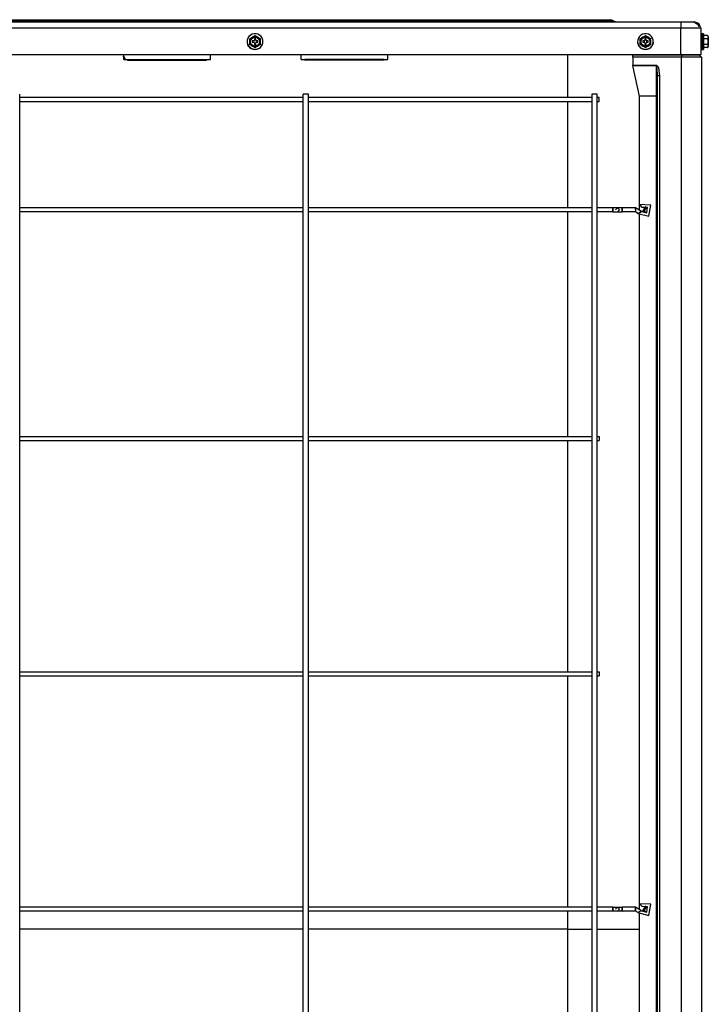
# Model space of a CAD drawing. Units: millimetres. Extents: x 0 to 10140, y 0 to 7232.
# Drawn here: x 5828 to 6344, y 3270 to 4009 of the extents above; entities that cross this region are included whole.
import ezdxf

# ---------------------------------------------------------------- set-up
doc = ezdxf.new("R2010")
doc.units = ezdxf.units.MM
doc.layers.add('LG-Product', color=3, linetype='Continuous')

msp = doc.modelspace()

# ---------------------------------------------------------------- linework, layer by layer
at = {"layer": 'LG-Product'}
for p, q in [((5114.89, 4007.41), (6323.46, 4007.41)), ((5189.71, 4008.9), (6248.65, 4008.9)), ((5189.71, 4008.15), (6248.65, 4008.15)), ((6248.65, 4008.15), (6248.65, 4008.9)), ((6248.65, 4007.41), (6248.65, 4008.15)), ((6273.02, 4008.15), (6271.12, 4008.9)), ((6273.02, 4008.15), (6274.9, 4007.41)), ((6323.46, 3982.47), (6323.46, 4002.42)), ((6338.43, 4002.42), (6338.43, 3982.47)), ((6339.43, 3998.33), (6338.43, 3998.33)), ((6002.14, 3992.94), (6002.14, 3991.94)), ((6003.24, 3992.94), (6002.14, 3992.94)), ((6002.14, 3991.94), (6003.24, 3991.94)), ((6003.74, 3994.54), (6003.74, 3993.44)), ((6004.74, 3994.54), (6003.74, 3994.54)), ((6003.74, 3991.45), (6003.74, 3990.35)), ((6003.74, 3990.35), (6004.74, 3990.35)), ((6004.74, 3993.44), (6004.74, 3994.54)), ((6004.74, 3990.35), (6004.74, 3991.45)), ((6006.33, 3992.94), (6005.24, 3992.94)), ((6005.24, 3991.94), (6006.33, 3991.94)), ((6006.33, 3991.94), (6006.33, 3992.94)), ((6296.03, 3992.94), (6294.93, 3992.94)), ((6294.93, 3992.94), (6294.93, 3991.94)), ((6294.93, 3991.94), (6296.03, 3991.94)), ((6296.53, 3994.54), (6296.53, 3993.44)), ((6297.53, 3994.54), (6296.53, 3994.54)), ((6296.53, 3991.45), (6296.53, 3990.35)), ((6296.53, 3990.35), (6297.53, 3990.35)), ((6297.53, 3993.44), (6297.53, 3994.54)), ((6297.53, 3990.35), (6297.53, 3991.45)), ((6299.12, 3992.94), (6298.03, 3992.94)), ((6298.03, 3991.94), (6299.12, 3991.94)), ((6299.12, 3991.94), (6299.12, 3992.94)), ((6343.62, 3996.93), (6340.62, 3996.93)), ((6343.51, 3994.63), (6340.62, 3994.63)), ((6343.51, 3990.26), (6340.62, 3990.26)), ((6338.43, 3986.56), (6339.43, 3986.56)), ((6339.63, 3986.56), (6340.62, 3986.56)), ((6343.62, 3987.95), (6340.62, 3987.95)), ((5905.68, 3981.04), (5905.68, 3981.64)), ((5905.98, 3979.03), (5970.82, 3979.03)), ((5908.67, 3979.05), (5967.83, 3979.05)), ((5908.67, 3979.05), (5908.67, 3978.45)), ((5908.67, 3978.45), (5967.83, 3978.45)), ((5967.83, 3978.45), (5967.83, 3979.05)), ((6038.95, 3979.03), (6103.8, 3979.03)), ((6100.8, 3979.05), (6041.65, 3979.05)), ((6041.65, 3979.05), (6041.65, 3978.45)), ((6100.8, 3978.45), (6041.65, 3978.45)), ((6100.8, 3978.45), (6100.8, 3979.05)), ((6287.55, 3982.47), (6323.96, 3982.47)), ((6323.96, 3980.87), (6287.55, 3980.87)), ((6287.55, 3980.87), (6287.55, 3974.74)), ((6323.96, 3982.47), (6323.96, 3980.87)), ((6323.96, 2654.28), (6323.96, 3980.87)), ((6337.33, 3982.47), (6338.93, 3980.87)), ((6287.55, 3974.74), (6305.21, 3974.74)), ((6287.55, 3974.25), (6287.55, 3974.74)), ((6305.21, 3974.25), (6287.55, 3974.25)), ((6287.55, 3974.25), (6287.55, 3974.25)), ((6305.21, 3974.74), (6305.21, 3974.25)), ((6305.21, 3951.66), (6305.21, 3974.25)), ((5827.78, 2689.01), (5827.78, 3952.95)), ((6040.27, 2695.5), (6040.27, 3952.95)), ((6044.26, 2695.5), (6044.26, 3952.95)), ((6256.75, 3952.95), (6256.75, 2695.5)), ((6260.74, 2695.5), (6260.74, 3952.95)), ((6292.48, 3951.54), (6292.54, 3951.54)), ((6292.54, 3951.66), (6305.21, 3951.66)), ((6292.54, 3951.41), (6292.54, 3951.66)), ((6305.21, 3951.41), (6305.21, 3951.66)), ((6305.21, 3951.41), (6306.01, 3951.41)), ((6289.6, 3867.66), (6279.63, 3867.66)), ((6289.6, 3864.66), (6279.63, 3864.66)), ((6294.05, 3864.92), (6289.6, 3867.66)), ((6291.38, 3863.57), (6289.6, 3864.66)), ((6289.6, 3342.93), (6279.63, 3342.93)), ((6289.6, 3339.94), (6279.63, 3339.94)), ((6294.05, 3340.19), (6289.6, 3342.93)), ((6291.38, 3338.84), (6289.6, 3339.94))]:
    msp.add_line(p, q, dxfattribs=at)
for points in [[(6248.65, 4008.9), (6259.88, 4008.9), (6268.11, 4008.9), (6271.12, 4008.9)], [(6248.65, 4008.15), (6260.83, 4008.15), (6269.76, 4008.15), (6273.02, 4008.15)], [(6323.46, 4007.41), (6323.46, 4005.95), (6323.46, 4002.42)], [(6323.46, 4007.41), (6330.52, 4007.41), (6333.44, 4007.41)], [(6334.03, 4006.61), (6333.37, 4006.76), (6333.37, 4006.76)], [(6338.43, 4002.42), (6336.97, 4005.95), (6333.44, 4007.41)], [(6337.03, 4003.88), (6337.01, 4003.91), (6336.4, 4005.38), (6334.64, 4006.11), (6334.62, 4006.12)], [(6336.4, 4005.38), (6336.4, 4005.38), (6337.03, 4003.88)], [(6338.43, 4002.42), (6336.97, 4005.95), (6336.97, 4005.95)], [(6323.46, 4002.42), (5759.38, 4002.42), (5114.89, 4002.42)], [(6338.43, 4002.42), (6334.05, 4002.42), (6323.46, 4002.42)], [(6339.43, 3986.56), (6339.43, 3986.6), (6339.43, 3986.97), (6339.43, 3987.5), (6339.43, 3987.68), (6339.43, 3988.69), (6339.43, 3989.94), (6339.43, 3991.34), (6339.43, 3992.81), (6339.43, 3993.9), (6339.43, 3994.26), (6339.43, 3995.6), (6339.43, 3996.73), (6339.43, 3997.38), (6339.43, 3997.6), (6339.43, 3998.14), (6339.43, 3998.14)], [(6339.63, 3998.28), (6339.63, 3998.28), (6339.63, 3998.28), (6339.63, 3997.92), (6339.63, 3997.21), (6339.63, 3996.2), (6339.63, 3994.95), (6339.63, 3993.55), (6339.63, 3992.07), (6339.63, 3990.62), (6339.63, 3989.29), (6339.63, 3988.15), (6339.63, 3987.29), (6339.63, 3986.74), (6339.63, 3986.56)], [(6340.62, 3998.28), (6340.12, 3998.28), (6339.63, 3998.28)], [(6340.62, 3998.28), (6340.62, 3998.28), (6340.62, 3997.92), (6340.62, 3997.21), (6340.62, 3996.2), (6340.62, 3994.95), (6340.62, 3993.55), (6340.62, 3992.07), (6340.62, 3990.62), (6340.62, 3989.29), (6340.62, 3988.15), (6340.62, 3987.29), (6340.62, 3986.74), (6340.62, 3986.56)], [(6004.24, 3986.56), (6003.5, 3986.6), (6002.07, 3986.97), (6001.1, 3987.5), (6000.78, 3987.68), (5999.7, 3988.69), (5998.91, 3989.94), (5998.57, 3990.99)], [(5999.97, 3996.45), (6000.21, 3996.73), (6001.1, 3997.38), (6001.1, 3997.38)], [(6000.25, 3994.63), (6000.52, 3994.78), (6000.55, 3994.8), (6000.63, 3994.85), (6000.66, 3994.87), (6001.06, 3995.1), (6001.23, 3995.2), (6001.46, 3995.33), (6002.29, 3995.81)], [(6000.25, 3990.26), (6000.25, 3990.58), (6000.25, 3990.65), (6000.25, 3990.96), (6000.25, 3991.18), (6000.25, 3991.36), (6000.25, 3991.97), (6000.25, 3992.29), (6000.25, 3992.44), (6000.25, 3993.3), (6000.25, 3993.85), (6000.25, 3993.92), (6000.25, 3994.24), (6000.25, 3994.32), (6000.25, 3994.5), (6000.25, 3994.63)], [(6002.29, 3989.08), (6001.58, 3989.49), (6001.05, 3989.8), (6000.96, 3989.85), (6000.79, 3989.95), (6000.63, 3990.04), (6000.56, 3990.08), (6000.44, 3990.15), (6000.34, 3990.2), (6000.25, 3990.26)], [(6002.29, 3995.81), (6001.6, 3995.3), (6001, 3994.6), (6000.59, 3993.79), (6000.38, 3992.9), (6000.38, 3991.99), (6000.59, 3991.1), (6001, 3990.28), (6001.6, 3989.59), (6002.29, 3989.08)], [(6002.29, 3995.81), (6003.12, 3996.29), (6003.4, 3996.45), (6003.92, 3996.75), (6004.04, 3996.82), (6004.24, 3996.93)], [(6006.18, 3995.81), (6005.45, 3996.14), (6004.65, 3996.31), (6003.83, 3996.31), (6003.02, 3996.14), (6002.29, 3995.81)], [(6003.24, 3992.94), (6003.35, 3992.95), (6003.46, 3992.99), (6003.55, 3993.05), (6003.63, 3993.13), (6003.69, 3993.22), (6003.73, 3993.33), (6003.74, 3993.44)], [(6003.74, 3991.45), (6003.73, 3991.56), (6003.69, 3991.66), (6003.63, 3991.76), (6003.55, 3991.84), (6003.46, 3991.9), (6003.35, 3991.93), (6003.24, 3991.94)], [(6004.24, 3996.93), (6004.59, 3996.73), (6004.77, 3996.63), (6005.06, 3996.46), (6005.49, 3996.21), (6006.16, 3995.82), (6006.18, 3995.81)], [(6004.74, 3993.44), (6004.75, 3993.33), (6004.79, 3993.22), (6004.85, 3993.13), (6004.92, 3993.05), (6005.02, 3992.99), (6005.12, 3992.95), (6005.24, 3992.94)], [(6005.24, 3991.94), (6005.12, 3991.93), (6005.02, 3991.9), (6004.92, 3991.84), (6004.85, 3991.76), (6004.79, 3991.66), (6004.75, 3991.56), (6004.74, 3991.45)], [(6006.18, 3989.08), (6006.88, 3989.59), (6007.47, 3990.28), (6007.89, 3991.1), (6008.1, 3991.99), (6008.1, 3992.9), (6007.89, 3993.79), (6007.47, 3994.6), (6006.88, 3995.3), (6006.18, 3995.81)], [(6006.18, 3995.81), (6006.89, 3995.4), (6007.43, 3995.09), (6007.52, 3995.04), (6007.69, 3994.94), (6007.85, 3994.85), (6007.92, 3994.81), (6008.03, 3994.74), (6008.13, 3994.68), (6008.23, 3994.63)], [(6008.23, 3990.26), (6007.96, 3990.1), (6007.93, 3990.08), (6007.84, 3990.04), (6007.81, 3990.02), (6007.41, 3989.79), (6007.24, 3989.69), (6007.01, 3989.56), (6006.18, 3989.08)], [(6008.23, 3990.26), (6008.23, 3990.58), (6008.23, 3990.65), (6008.23, 3990.96), (6008.23, 3991.18), (6008.23, 3991.36), (6008.23, 3991.97), (6008.23, 3992.29), (6008.23, 3992.44), (6008.23, 3993.3), (6008.23, 3993.85), (6008.23, 3993.92), (6008.23, 3994.24), (6008.23, 3994.32), (6008.23, 3994.5), (6008.23, 3994.63)], [(6009.9, 3990.99), (6009.68, 3990.29), (6009.56, 3989.94), (6008.97, 3989)], [(6297.03, 3986.56), (6296.29, 3986.6), (6294.86, 3986.97), (6293.89, 3987.5), (6293.57, 3987.68), (6292.49, 3988.69), (6291.7, 3989.94), (6291.25, 3991.34), (6291.18, 3992.44)], [(6293.04, 3994.63), (6293.31, 3994.78), (6293.34, 3994.8), (6293.42, 3994.85), (6293.45, 3994.87), (6293.85, 3995.1), (6294.02, 3995.2), (6294.25, 3995.33), (6295.08, 3995.81)], [(6293.04, 3990.26), (6293.04, 3990.58), (6293.04, 3990.65), (6293.04, 3990.96), (6293.04, 3991.18), (6293.04, 3991.36), (6293.04, 3991.97), (6293.04, 3992.29), (6293.04, 3992.44), (6293.04, 3993.3), (6293.04, 3993.85), (6293.04, 3993.92), (6293.04, 3994.24), (6293.04, 3994.32), (6293.04, 3994.5), (6293.04, 3994.63)], [(6295.08, 3989.08), (6294.38, 3989.49), (6293.84, 3989.8), (6293.75, 3989.85), (6293.58, 3989.95), (6293.42, 3990.04), (6293.35, 3990.08), (6293.23, 3990.15), (6293.13, 3990.2), (6293.04, 3990.26)], [(6295.08, 3995.81), (6294.39, 3995.3), (6293.8, 3994.6), (6293.38, 3993.79), (6293.17, 3992.9), (6293.17, 3991.99), (6293.38, 3991.1), (6293.8, 3990.28), (6294.39, 3989.59), (6295.08, 3989.08)], [(6295.08, 3995.81), (6295.91, 3996.29), (6296.19, 3996.45), (6296.71, 3996.75), (6296.83, 3996.82), (6297.03, 3996.93)], [(6298.97, 3995.81), (6298.24, 3996.14), (6297.44, 3996.31), (6296.62, 3996.31), (6295.81, 3996.14), (6295.08, 3995.81)], [(6296.03, 3992.94), (6296.14, 3992.95), (6296.25, 3992.99), (6296.34, 3993.05), (6296.42, 3993.13), (6296.48, 3993.22), (6296.52, 3993.33), (6296.53, 3993.44)], [(6296.53, 3991.45), (6296.52, 3991.56), (6296.48, 3991.66), (6296.42, 3991.76), (6296.34, 3991.84), (6296.25, 3991.9), (6296.14, 3991.93), (6296.03, 3991.94)], [(6297.03, 3996.93), (6297.38, 3996.73), (6297.56, 3996.63), (6297.85, 3996.46), (6298.28, 3996.21), (6298.95, 3995.82), (6298.97, 3995.81)], [(6297.53, 3993.44), (6297.54, 3993.33), (6297.58, 3993.22), (6297.64, 3993.13), (6297.72, 3993.05), (6297.81, 3992.99), (6297.92, 3992.95), (6298.03, 3992.94)], [(6298.03, 3991.94), (6297.92, 3991.93), (6297.81, 3991.9), (6297.72, 3991.84), (6297.64, 3991.76), (6297.58, 3991.66), (6297.54, 3991.56), (6297.53, 3991.45)], [(6298.97, 3995.81), (6299.68, 3995.4), (6300.22, 3995.09), (6300.31, 3995.04), (6300.48, 3994.94), (6300.64, 3994.85), (6300.71, 3994.81), (6300.83, 3994.74), (6300.92, 3994.68), (6301.02, 3994.63)], [(6298.97, 3989.08), (6299.67, 3989.59), (6300.26, 3990.28), (6300.68, 3991.1), (6300.89, 3991.99), (6300.89, 3992.9), (6300.68, 3993.79), (6300.26, 3994.6), (6299.67, 3995.3), (6298.97, 3995.81)], [(6301.02, 3990.26), (6300.75, 3990.1), (6300.72, 3990.08), (6300.64, 3990.04), (6300.6, 3990.02), (6300.21, 3989.79), (6300.03, 3989.69), (6299.8, 3989.56), (6298.97, 3989.08)], [(6301.02, 3990.26), (6301.02, 3990.58), (6301.02, 3990.65), (6301.02, 3990.96), (6301.02, 3991.18), (6301.02, 3991.36), (6301.02, 3991.97), (6301.02, 3992.29), (6301.02, 3992.44), (6301.02, 3993.3), (6301.02, 3993.85)], [(6302.83, 3991.71), (6302.81, 3991.34), (6302.47, 3990.29), (6302.35, 3989.94), (6301.76, 3989)], [(6343.51, 3994.63), (6343.74, 3994.78), (6343.76, 3994.8), (6343.81, 3994.85), (6343.82, 3994.87), (6343.98, 3995.1), (6344.02, 3995.2), (6344.06, 3995.33), (6344.11, 3995.81)], [(6343.51, 3990.26), (6343.73, 3990.58), (6343.77, 3990.65), (6343.88, 3990.96), (6343.94, 3991.18), (6343.98, 3991.36), (6344.05, 3991.97), (6344.07, 3992.29), (6344.07, 3992.44), (6344.02, 3993.3), (6343.91, 3993.85), (6343.89, 3993.92), (6343.77, 3994.24), (6343.73, 3994.32), (6343.62, 3994.5), (6343.51, 3994.63)], [(6344.11, 3989.08), (6344.08, 3989.49), (6343.97, 3989.8), (6343.94, 3989.85), (6343.88, 3989.95), (6343.8, 3990.04), (6343.77, 3990.08), (6343.69, 3990.15), (6343.61, 3990.2), (6343.51, 3990.26)], [(6344.11, 3995.81), (6344.06, 3996.29), (6344.01, 3996.45), (6343.83, 3996.75), (6343.76, 3996.82), (6343.62, 3996.93)], [(6344.11, 3996.31), (6344.06, 3996.4), (6343.99, 3996.54), (6343.9, 3996.65), (6343.84, 3996.74), (6343.79, 3996.78), (6343.62, 3996.93)], [(6344.11, 3996.31), (6344.11, 3996.31), (6344.11, 3996.14), (6344.11, 3995.81)], [(6344.11, 3995.81), (6344.11, 3995.3), (6344.11, 3994.6), (6344.11, 3993.79), (6344.11, 3992.9), (6344.11, 3991.99), (6344.11, 3991.1), (6344.11, 3990.28), (6344.11, 3989.59), (6344.11, 3989.08)], [(6004.24, 3987.95), (6003.88, 3988.16), (6003.71, 3988.26), (6003.42, 3988.43), (6002.99, 3988.68), (6002.32, 3989.06), (6002.29, 3989.08)], [(6002.29, 3989.08), (6003.02, 3988.75), (6003.83, 3988.58), (6004.65, 3988.58), (6005.45, 3988.75), (6006.18, 3989.08)], [(6006.18, 3989.08), (6005.35, 3988.6), (6005.08, 3988.44), (6004.56, 3988.14), (6004.44, 3988.07), (6004.24, 3987.95)], [(6006.73, 3987.15), (6006.4, 3986.97), (6004.98, 3986.6), (6004.24, 3986.56)], [(6297.03, 3987.95), (6296.67, 3988.16), (6296.5, 3988.26), (6296.21, 3988.43), (6295.78, 3988.68), (6295.11, 3989.06), (6295.08, 3989.08)], [(6295.08, 3989.08), (6295.81, 3988.75), (6296.62, 3988.58), (6297.44, 3988.58), (6298.24, 3988.75), (6298.97, 3989.08)], [(6298.97, 3989.08), (6298.15, 3988.6), (6297.87, 3988.44), (6297.35, 3988.14), (6297.23, 3988.07), (6297.03, 3987.95)], [(6299.52, 3987.15), (6299.2, 3986.97), (6297.77, 3986.6), (6297.03, 3986.56)], [(6343.62, 3987.95), (6343.85, 3988.16), (6343.92, 3988.26), (6344, 3988.43), (6344.08, 3988.68), (6344.11, 3989.06), (6344.11, 3989.08)], [(6343.62, 3987.95), (6343.79, 3988.1), (6343.84, 3988.15), (6343.9, 3988.24), (6343.99, 3988.35), (6344.06, 3988.48), (6344.11, 3988.58)], [(6323.46, 3982.47), (5759.38, 3982.47), (5114.89, 3982.47)], [(5905.68, 3981.64), (5906.55, 3979.81), (5906.55, 3979.81)], [(5908.67, 3978.45), (5906.55, 3979.21), (5905.68, 3981.04)], [(5905.98, 3979.03), (5905.98, 3982.47), (5905.98, 3982.47)], [(5969.45, 3979.03), (5967.83, 3978.45)], [(5970.82, 3979.03), (5970.82, 3982.47), (5970.82, 3982.47)], [(6038.95, 3979.03), (6038.95, 3982.47), (6038.95, 3982.47)], [(6041.65, 3978.45), (6040.02, 3979.03)], [(6102.43, 3979.03), (6102.43, 3979.03), (6100.8, 3978.45)], [(6103.8, 3979.03), (6103.8, 3982.47), (6103.8, 3982.47)], [(6238.78, 3950.45), (6238.78, 3982.46)], [(6238.78, 3950.45), (6238.78, 3982.46)], [(6238.78, 3950.45), (6238.78, 3982.46)], [(6238.78, 3950.45), (6238.78, 3982.46)], [(6287.55, 3980.87), (6287.55, 3981.37), (6287.55, 3982.47)], [(6338.43, 3982.47), (6334.05, 3982.47), (6323.46, 3982.47)], [(6323.96, 3982.47), (6333.42, 3982.47), (6337.33, 3982.47)], [(6338.93, 3980.87), (6334.54, 3980.87), (6323.96, 3980.87)], [(6338.93, 3980.87), (6338.93, 3827.34), (6338.93, 3760), (6338.93, 3692.66), (6338.93, 3625.33), (6338.93, 3490.65), (6338.93, 3423.31), (6338.93, 3355.98), (6338.93, 3288.64), (6338.93, 3153.97), (6338.93, 3086.63), (6338.93, 3019.29), (6338.93, 2951.96), (6338.93, 2884.62), (6338.93, 2817.28), (6338.93, 2749.94), (6338.93, 2670.61), (6338.93, 2654.28)], [(6292.48, 3951.54), (6287.82, 3973.2), (6287.55, 3974.25)], [(6305.21, 3974.74), (6306.5, 3973.51), (6306.79, 3972.8), (6307.6, 3966.99)], [(6306.01, 3966.99), (6305.74, 3972.43), (6305.64, 3973.1), (6305.21, 3974.25)], [(6306.01, 3966.99), (6307.18, 3966.99), (6307.6, 3966.99)], [(6306.01, 2652.68), (6306.01, 2652.93), (6306.01, 3966.99)], [(6307.6, 3966.99), (6307.6, 3949.54), (6307.6, 3948.07), (6307.6, 3946.8), (6307.6, 3831.29), (6307.6, 3743.08), (6307.6, 3282.62), (6307.6, 3184.92), (6307.6, 2852.74), (6307.6, 2802.73), (6307.6, 2766.63), (6307.6, 2685.52), (6307.6, 2658.37), (6307.6, 2654.28)], [(6040.27, 3950.46), (5827.79, 3950.46)], [(5827.79, 3947.46), (6040.27, 3947.46)], [(6044.26, 3952.95), (6042.27, 3952.95), (6040.27, 3952.95)], [(6256.74, 3950.46), (6044.26, 3950.46), (6044.25, 3950.46)], [(6044.25, 3947.46), (6044.26, 3947.46), (6256.74, 3947.46)], [(6238.78, 3867.65), (6238.78, 3947.46)], [(6238.78, 3867.65), (6238.78, 3947.46)], [(6238.78, 3867.65), (6238.78, 3947.46)], [(6238.78, 3867.65), (6238.78, 3947.46)], [(6260.74, 3952.95), (6260.67, 3952.95), (6260.47, 3952.95), (6260.15, 3952.95), (6259.74, 3952.95), (6259.26, 3952.95), (6258.74, 3952.95), (6258.22, 3952.95), (6257.74, 3952.95), (6257.33, 3952.95), (6257.01, 3952.95), (6256.81, 3952.95), (6256.75, 3952.95)], [(6262.33, 3950.46), (6260.74, 3950.46), (6260.73, 3950.46)], [(6260.73, 3947.46), (6260.74, 3947.46), (6262.33, 3947.46)], [(6262.33, 3948.57), (6262.33, 3949.35), (6262.33, 3949.71), (6262.33, 3950.02), (6262.33, 3950.26), (6262.33, 3950.41), (6262.33, 3950.46), (6262.33, 3950.46)], [(6262.33, 3947.52), (6262.33, 3947.52), (6262.33, 3947.46), (6262.33, 3947.52), (6262.33, 3947.66), (6262.33, 3947.9), (6262.33, 3948.21), (6262.33, 3948.57), (6262.33, 3949.35)], [(6305.21, 3951.41), (6300.87, 3951.41), (6292.54, 3951.41)], [(6292.54, 3865.84), (6292.54, 3865.85), (6292.54, 3951.41)], [(6306.01, 3951.41), (6305.77, 3951.58), (6305.21, 3951.66)], [(6305.21, 2652.68), (6305.21, 3058.7), (6305.21, 3951.41)], [(6040.26, 3867.66), (5827.79, 3867.66)], [(6040.26, 3864.66), (5827.79, 3864.66)], [(6256.74, 3867.66), (6044.26, 3867.66), (6044.26, 3867.66)], [(6256.74, 3864.66), (6044.26, 3864.66), (6044.26, 3864.66)], [(6238.78, 3696.07), (6238.78, 3822.77), (6238.78, 3825.76), (6238.78, 3864.66)], [(6238.78, 3696.07), (6238.78, 3822.77), (6238.78, 3825.76), (6238.78, 3864.66)], [(6238.78, 3696.07), (6238.78, 3822.77), (6238.78, 3825.76), (6238.78, 3864.66)], [(6238.78, 3696.07), (6238.78, 3822.77), (6238.78, 3825.76), (6238.78, 3864.66)], [(6272.64, 3867.66), (6260.74, 3867.66), (6260.73, 3867.66)], [(6272.64, 3864.66), (6260.74, 3864.66), (6260.73, 3864.66)], [(6277.63, 3866.16), (6276.13, 3867.66), (6272.64, 3867.66), (6272.64, 3867.66)], [(6272.64, 3864.66), (6272.64, 3864.66), (6276.13, 3864.66), (6277.63, 3866.16)], [(6274.64, 3866.16), (6276.13, 3867.66), (6277.63, 3866.16), (6276.13, 3864.66)], [(6279.63, 3867.66), (6276.13, 3867.66), (6277.63, 3866.16), (6276.13, 3864.66), (6279.63, 3864.66)], [(6289.6, 3866.16), (6289.6, 3867.66), (6289.6, 3866.16), (6289.6, 3864.66)], [(6291.38, 3863.57), (6299.63, 3861.36), (6300.94, 3869.8), (6292.4, 3870.18)], [(6294.54, 3868.08), (6293.47, 3869.13), (6292.4, 3870.18)], [(6294.05, 3864.92), (6298, 3863.86), (6298.62, 3867.9), (6294.54, 3868.08)], [(6294.81, 3864.72), (6294.81, 3864.72), (6296.75, 3868.09), (6296.82, 3868.2)], [(6297.53, 3867.84), (6295.71, 3864.7), (6298.13, 3864.7)], [(6295.91, 3865.84), (6296.36, 3866.62), (6296.84, 3867.44), (6297.53, 3868.64)], [(6298.38, 3866.36), (6297.53, 3867.84)], [(6292.54, 3341.11), (6292.54, 3341.12), (6292.54, 3525.5), (6292.54, 3742.46), (6292.54, 3863.25)], [(5827.79, 3696.07), (6040.27, 3696.07)], [(6044.25, 3696.07), (6044.26, 3696.07), (6256.74, 3696.07)], [(6260.73, 3696.07), (6260.74, 3696.07), (6262.33, 3696.07)], [(6262.33, 3696.07), (6262.33, 3696.07), (6262.33, 3694.58), (6262.33, 3693.08)], [(5827.79, 3693.08), (6040.27, 3693.08)], [(6044.25, 3693.08), (6044.26, 3693.08), (6256.74, 3693.08)], [(6238.78, 3519.51), (6238.78, 3635.22), (6238.78, 3638.21), (6238.78, 3693.07)], [(6238.78, 3519.51), (6238.78, 3635.22), (6238.78, 3638.21), (6238.78, 3693.07)], [(6238.78, 3519.51), (6238.78, 3635.22), (6238.78, 3638.21), (6238.78, 3693.07)], [(6238.78, 3519.51), (6238.78, 3635.22), (6238.78, 3638.21), (6238.78, 3693.07)], [(6260.73, 3693.08), (6260.74, 3693.08), (6262.33, 3693.08)], [(5827.79, 3519.5), (6040.27, 3519.5)], [(6044.25, 3519.5), (6044.26, 3519.5), (6256.74, 3519.5)], [(6260.73, 3519.5), (6260.74, 3519.5), (6262.33, 3519.5)], [(6262.33, 3519.5), (6262.33, 3519.5), (6262.33, 3518), (6262.33, 3516.51)], [(5827.79, 3516.51), (6040.27, 3516.51)], [(6044.25, 3516.51), (6044.26, 3516.51), (6256.74, 3516.51)], [(6238.78, 3342.94), (6238.78, 3349.49), (6238.78, 3366.87), (6238.78, 3369.86), (6238.78, 3445.68), (6238.78, 3448.67), (6238.78, 3516.51)], [(6238.78, 3342.94), (6238.78, 3349.49), (6238.78, 3366.87), (6238.78, 3369.86), (6238.78, 3445.68), (6238.78, 3448.67), (6238.78, 3516.51)], [(6238.78, 3342.94), (6238.78, 3349.49), (6238.78, 3366.87), (6238.78, 3369.86), (6238.78, 3445.68), (6238.78, 3448.67), (6238.78, 3516.51)], [(6238.78, 3342.94), (6238.78, 3349.49), (6238.78, 3366.87), (6238.78, 3369.86), (6238.78, 3445.68), (6238.78, 3448.67), (6238.78, 3516.51)], [(6260.73, 3516.51), (6260.74, 3516.51), (6262.33, 3516.51)], [(6040.26, 3342.93), (5827.79, 3342.93)], [(6040.26, 3339.94), (5827.79, 3339.94)], [(6256.74, 3342.93), (6044.26, 3342.93), (6044.26, 3342.93)], [(6256.74, 3339.94), (6044.26, 3339.94), (6044.26, 3339.94)], [(6238.78, 3326.3), (6238.78, 3339.94)], [(6238.78, 3326.3), (6238.78, 3339.94)], [(6238.78, 3326.3), (6238.78, 3339.94)], [(6238.78, 3326.3), (6238.78, 3339.94)], [(6272.64, 3342.93), (6260.74, 3342.93), (6260.73, 3342.93)], [(6272.64, 3339.94), (6260.74, 3339.94), (6260.73, 3339.94)], [(6272.64, 3342.93), (6272.64, 3342.93), (6276.13, 3342.93), (6277.63, 3341.43), (6276.13, 3339.94)], [(6276.13, 3339.94), (6272.64, 3339.94)], [(6274.64, 3341.43), (6276.13, 3342.93), (6277.63, 3341.43), (6276.13, 3339.94)], [(6279.63, 3339.94), (6276.13, 3339.94), (6277.63, 3341.43), (6276.13, 3342.93), (6279.63, 3342.93)], [(6278.38, 3340.31), (6278.38, 3340.31), (6279.63, 3339.94)], [(6291.38, 3338.84), (6299.63, 3336.63), (6300.94, 3345.07), (6292.4, 3345.45)], [(6294.05, 3340.19), (6294.05, 3340.19), (6292.72, 3339.52), (6291.38, 3338.84)], [(6294.54, 3343.35), (6293.47, 3344.4), (6292.4, 3345.45)], [(6294.05, 3340.19), (6298, 3339.13), (6298.62, 3343.17), (6294.54, 3343.35)], [(6294.81, 3339.99), (6296.78, 3343.41)], [(6297.53, 3343.11), (6295.71, 3339.97), (6298.13, 3339.97)], [(6296.63, 3342.35), (6297.53, 3343.91)], [(6298.38, 3341.63), (6297.53, 3343.11)], [(6292.54, 2657.67), (6292.54, 3058.7), (6292.54, 3091.59), (6292.54, 3308.54), (6292.54, 3338.52)], [(6298.07, 3339.57), (6296.38, 3339.57)], [(6040.26, 3326.3), (5827.79, 3326.3)], [(6040.26, 3326.3), (5827.79, 3326.3)], [(6040.26, 3326.3), (5827.79, 3326.3)], [(6040.26, 3326.3), (5827.79, 3326.3)], [(6040.26, 3326.3), (5827.79, 3326.3)], [(6040.26, 3326.3), (5827.79, 3326.3)], [(6040.26, 3326.3), (5827.79, 3326.3)], [(6040.26, 3326.3), (5827.79, 3326.3)], [(6238.78, 3326.3), (6044.26, 3326.3), (6044.26, 3326.3)], [(6238.78, 3326.3), (6044.26, 3326.3), (6044.26, 3326.3)], [(6238.78, 3326.3), (6044.26, 3326.3), (6044.26, 3326.3)], [(6238.78, 3326.3), (6044.26, 3326.3), (6044.26, 3326.3)], [(6238.78, 3326.3), (6044.26, 3326.3), (6044.26, 3326.3)], [(6238.78, 3326.3), (6044.26, 3326.3), (6044.26, 3326.3)], [(6238.78, 3326.3), (6044.26, 3326.3), (6044.26, 3326.3)], [(6238.78, 3326.3), (6044.26, 3326.3), (6044.26, 3326.3)], [(6238.78, 3326.3), (6256.75, 3326.3)], [(6238.78, 3155.38), (6238.78, 3155.38), (6238.78, 3326.3)], [(6238.78, 3326.3), (6256.75, 3326.3)], [(6238.78, 3155.38), (6238.78, 3155.38), (6238.78, 3326.3)], [(6238.78, 3326.3), (6256.75, 3326.3)], [(6238.78, 3155.38), (6238.78, 3155.38), (6238.78, 3326.3)], [(6238.78, 3155.38), (6238.78, 3155.38), (6238.78, 3326.3)], [(6238.78, 3326.3), (6256.75, 3326.3)], [(6260.74, 3326.3), (6271.76, 3326.3), (6286.51, 3326.3), (6292.54, 3326.3)], [(6260.74, 3326.3), (6271.76, 3326.3), (6286.51, 3326.3), (6292.54, 3326.3)], [(6260.74, 3326.3), (6271.76, 3326.3), (6286.51, 3326.3), (6292.54, 3326.3)], [(6260.74, 3326.3), (6271.76, 3326.3), (6286.51, 3326.3), (6292.54, 3326.3)], [(6277.31, 3326.3), (6281.87, 3326.3), (6285.29, 3326.3), (6291.53, 3326.3)], [(6277.31, 3326.3), (6281.87, 3326.3), (6285.29, 3326.3), (6291.53, 3326.3)], [(6277.31, 3326.3), (6281.87, 3326.3), (6285.29, 3326.3), (6291.53, 3326.3)], [(6277.31, 3326.3), (6281.87, 3326.3), (6285.29, 3326.3), (6291.53, 3326.3)]]:
    msp.add_lwpolyline(points, dxfattribs=at)
for points in [[(6004.24, 3986.56), (6005.7, 3986.74), (6007.07, 3987.29), (6008.27, 3988.15), (6009.21, 3989.29), (6009.84, 3990.62), (6010.11, 3992.07), (6010.02, 3993.55), (6009.56, 3994.95), (6008.77, 3996.2), (6007.7, 3997.21), (6006.4, 3997.92), (6004.98, 3998.28), (6003.5, 3998.28), (6002.07, 3997.92), (6000.78, 3997.21), (5999.7, 3996.2), (5998.91, 3994.95), (5998.46, 3993.55), (5998.36, 3992.07), (5998.64, 3990.62), (5999.27, 3989.29), (6000.21, 3988.15), (6001.4, 3987.29), (6002.77, 3986.74), (6004.24, 3986.56)], [(6297.03, 3986.56), (6298.49, 3986.74), (6299.86, 3987.29), (6301.06, 3988.15), (6302, 3989.29), (6302.63, 3990.62), (6302.9, 3992.07), (6302.81, 3993.55), (6302.35, 3994.95), (6301.56, 3996.2), (6300.49, 3997.21), (6299.2, 3997.92), (6297.77, 3998.28), (6296.29, 3998.28), (6294.86, 3997.92), (6293.57, 3997.21), (6292.49, 3996.2), (6291.7, 3994.95), (6291.25, 3993.55), (6291.15, 3992.07), (6291.43, 3990.62), (6292.06, 3989.29), (6293, 3988.15), (6294.19, 3987.29), (6295.57, 3986.74), (6297.03, 3986.56)], [(6004.24, 3989.1), (6003.41, 3989.21), (6002.63, 3989.51), (6001.95, 3990.01), (6001.42, 3990.65), (6001.06, 3991.41), (6000.9, 3992.23), (6000.96, 3993.07), (6001.21, 3993.87), (6001.66, 3994.57), (6002.27, 3995.15), (6003.01, 3995.55), (6003.82, 3995.76), (6004.66, 3995.76), (6005.47, 3995.55), (6006.2, 3995.15), (6006.81, 3994.57), (6007.26, 3993.87), (6007.52, 3993.07), (6007.57, 3992.23), (6007.42, 3991.41), (6007.06, 3990.65), (6006.53, 3990.01), (6005.85, 3989.51), (6005.07, 3989.21), (6004.24, 3989.1)], [(6297.03, 3989.1), (6296.2, 3989.21), (6295.42, 3989.51), (6294.74, 3990.01), (6294.21, 3990.65), (6293.85, 3991.41), (6293.69, 3992.23), (6293.75, 3993.07), (6294, 3993.87), (6294.45, 3994.57), (6295.06, 3995.15), (6295.8, 3995.55), (6296.61, 3995.76), (6297.45, 3995.76), (6298.26, 3995.55), (6298.99, 3995.15), (6299.6, 3994.57), (6300.05, 3993.87), (6300.31, 3993.07), (6300.36, 3992.23), (6300.21, 3991.41), (6299.85, 3990.65), (6299.32, 3990.01), (6298.64, 3989.51), (6297.86, 3989.21), (6297.03, 3989.1)], [(6272.64, 3864.66), (6272.64, 3865.47), (6272.64, 3866.16), (6272.64, 3866.91), (6272.64, 3867.66), (6272.64, 3866.16), (6272.64, 3864.66)], [(6279.63, 3864.66), (6279.63, 3866.16), (6279.63, 3867.66), (6279.63, 3866.16), (6279.63, 3864.66)], [(6291.38, 3863.57), (6292.72, 3864.25), (6294.05, 3864.92), (6292.72, 3864.25), (6291.38, 3863.57)], [(6272.64, 3339.94), (6272.64, 3340.74), (6272.64, 3341.43), (6272.64, 3342.1), (6272.64, 3342.93), (6272.64, 3341.43), (6272.64, 3339.94)], [(6279.63, 3339.94), (6279.63, 3341.43), (6279.63, 3342.93), (6279.63, 3341.43), (6279.63, 3339.94)], [(6289.6, 3339.94), (6289.6, 3341.43), (6289.6, 3342.93), (6289.6, 3341.43), (6289.6, 3339.94)]]:
    msp.add_lwpolyline(points, close=True, dxfattribs=at)

doc.saveas('drawing.dxf')
